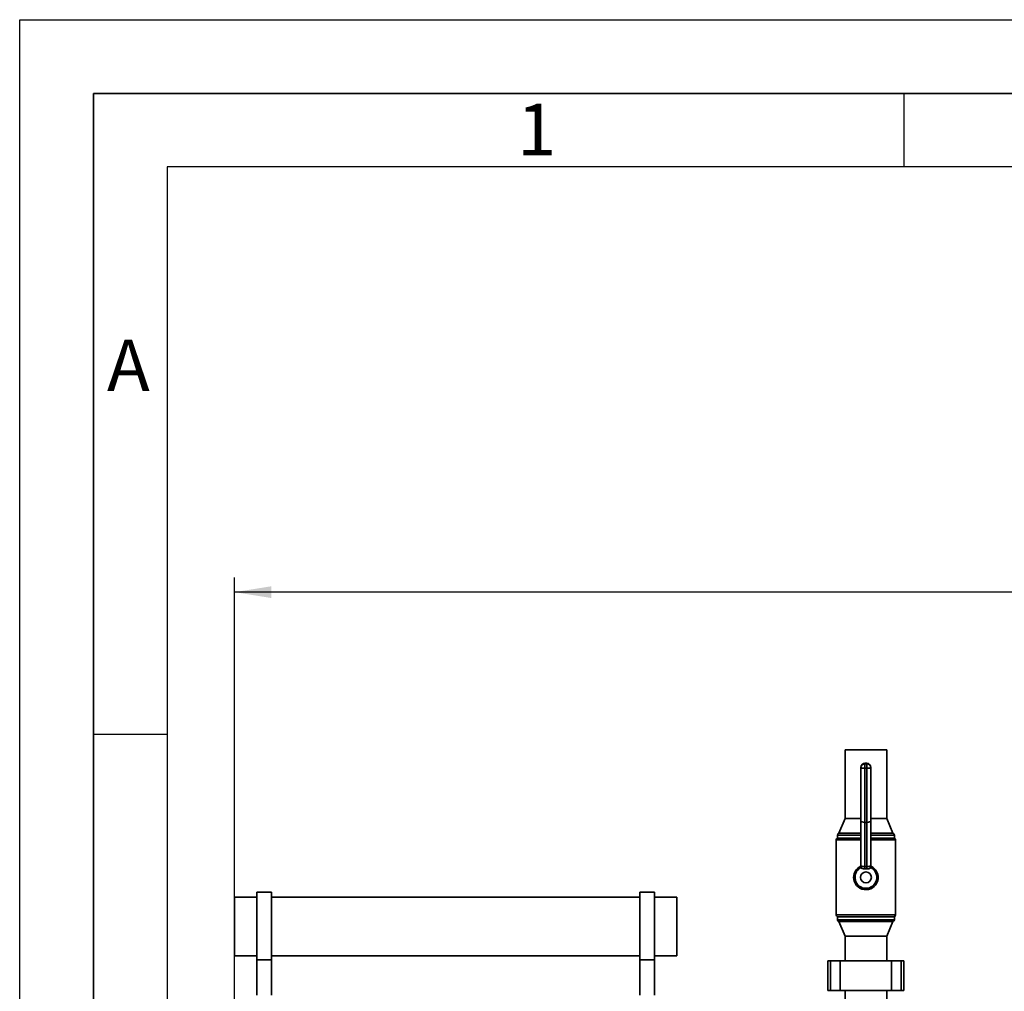
# Paper-space layout 'Blatt1' of a CAD drawing. Units: millimetres. Extents: x 0 to 6300, y 0 to 4455.
# Drawn here: x 0 to 1002, y 3466 to 4455 of the extents above; entities that cross this region are included whole.
import ezdxf

# ---------------------------------------------------------------- set-up
doc = ezdxf.new("R2010")
doc.units = ezdxf.units.MM
for name, color, linetype in [('1', 7, 'Continuous'), ('61', 7, 'Continuous'), ('62', 7, 'Continuous')]:
    doc.layers.add(name, color=color, linetype=linetype)
doc.styles.add('SLDTEXTSTYLE0', font='TXT', dxfattribs={"width": 0.75})
doc.styles.add('SLDTEXTSTYLE1', font='TXT', dxfattribs={"width": 0.605})
doc.dimstyles.new('SLDDIMSTYLE0', dxfattribs={"dimtxt": 52.5, "dimasz": 37.5, "dimexe": 0, "dimexo": 0.0625, "dimgap": 13.125, "dimtad": 1, "dimdec": 0, "dimrnd": 1e-09, "dimzin": 12, "dimdsep": 46, "dimtxsty": 'SLDTEXTSTYLE1', "dimsah": 1, "dimcen": 0.09, "dimadec": 0, "dimazin": 3, "dimtfac": 1, "dimtdec": 0, "dimtofl": 0, "dimtmove": 0, "dimatfit": 3, "dimfxl": 1, "dimfrac": 2, "dimtolj": 1, "dimtzin": 12, "dimarcsym": 0})

# ---------------------------------------------------------------- blocks, each defined once
blk = doc.blocks.new('_D')
at = {"layer": '1', "ltscale": 15}
for p, q in [((218.7, 3419.1), (218.7, 3887.1)), ((1997.9, 3237.6), (1997.9, 3887.1)), ((1997.9, 3872.1), (218.7, 3872.1))]:
    blk.add_line(p, q, dxfattribs=at)
for points in [[(218.7, 3872.1), (256.2, 3866.1), (256.2, 3878.1)], [(1997.9, 3872.1), (1960.4, 3878.1), (1960.4, 3866.1)]]:
    blk.add_solid(points, dxfattribs=at)
at = {"layer": '1', "ltscale": 15, "insert": (1028.1, 3939.8), "char_height": 52.5, "attachment_point": 1, "style": 'SLDTEXTSTYLE1'}
blk.add_mtext('1779', dxfattribs=at)

psp = doc.layouts.new('Blatt1')

# ---------------------------------------------------------------- linework, layer by layer
at = {"color": 7, "linetype": 'Continuous', "lineweight": 35, "ltscale": 15}
for p, q in [((840.04, 3711.64), (840.04, 3641.64)), ((882.44, 3711.64), (840.04, 3711.64)), ((882.44, 3641.64), (882.44, 3711.64)), ((856.24, 3693.46), (856.24, 3693.83)), ((856.24, 3638.96), (856.24, 3693.46)), ((862.24, 3697.83), (860.24, 3697.83)), ((860.24, 3697.76), (860.24, 3697.83)), ((860.24, 3697.76), (860.24, 3697.39)), ((862.24, 3697.76), (860.24, 3697.76)), ((860.24, 3692.72), (860.24, 3697.39)), ((860.24, 3697.39), (862.24, 3697.39)), ((862.24, 3692.72), (860.24, 3692.72)), ((860.24, 3692.72), (860.24, 3637.7)), ((862.24, 3697.76), (862.24, 3697.83)), ((862.24, 3697.39), (862.24, 3697.76)), ((862.24, 3692.72), (862.24, 3697.39)), ((862.24, 3637.7), (862.24, 3692.72)), ((866.24, 3693.83), (866.24, 3693.46)), ((866.24, 3693.46), (866.24, 3638.96)), ((840.04, 3641.64), (833.74, 3626.64)), ((856.24, 3641.64), (840.04, 3641.64)), ((856.24, 3593.06), (856.24, 3638.96)), ((882.44, 3641.64), (866.24, 3641.64)), ((866.24, 3638.96), (866.24, 3593.06)), ((888.74, 3626.64), (882.44, 3641.64)), ((862.24, 3637.7), (860.24, 3637.7)), ((860.24, 3637.7), (860.24, 3592.65)), ((862.24, 3592.65), (862.24, 3637.7)), ((831.09, 3619.83), (831.09, 3543.46)), ((856.24, 3619.83), (831.09, 3619.83)), ((832.24, 3624.71), (832.24, 3621.64)), ((856.24, 3624.71), (832.24, 3624.71)), ((856.24, 3621.64), (832.24, 3621.64)), ((856.24, 3626.64), (833.74, 3626.64)), ((888.74, 3626.64), (866.24, 3626.64)), ((890.24, 3624.71), (866.24, 3624.71)), ((890.24, 3621.64), (866.24, 3621.64)), ((891.39, 3619.83), (866.24, 3619.83)), ((890.24, 3621.64), (890.24, 3624.71)), ((891.39, 3543.46), (891.39, 3619.83)), ((855.28, 3591.37), (855.26, 3591.61)), ((856.06, 3591.51), (855.73, 3591.27)), ((862.1, 3590.4), (860.37, 3590.4)), ((866.74, 3591.27), (866.42, 3591.51)), ((867.22, 3591.61), (867.2, 3591.37)), ((241.24, 3561.64), (218.74, 3561.64)), ((218.74, 3561.64), (218.74, 3501.64)), ((256.24, 3566.64), (241.24, 3566.64)), ((241.24, 3497.82), (241.24, 3566.64)), ((256.24, 3497.82), (256.24, 3566.64)), ((631.24, 3561.64), (256.24, 3561.64)), ((646.24, 3566.64), (631.24, 3566.64)), ((631.24, 3497.82), (631.24, 3566.64)), ((646.24, 3497.82), (646.24, 3566.64)), ((668.74, 3561.64), (646.24, 3561.64)), ((668.74, 3561.64), (668.74, 3501.64)), ((831.09, 3543.46), (891.39, 3543.46)), ((832.24, 3541.64), (832.24, 3538.58)), ((890.24, 3541.64), (832.24, 3541.64)), ((832.24, 3538.58), (890.24, 3538.58)), ((890.24, 3538.58), (890.24, 3541.64)), ((833.74, 3536.64), (840.04, 3521.64)), ((888.74, 3536.64), (833.74, 3536.64)), ((882.44, 3521.64), (888.74, 3536.64)), ((840.04, 3521.64), (840.04, 3496.64)), ((882.44, 3521.64), (840.04, 3521.64)), ((882.44, 3496.64), (882.44, 3521.64)), ((218.74, 3501.64), (241.24, 3501.64)), ((241.24, 3497.82), (256.24, 3497.82)), ((241.24, 3461.64), (241.24, 3497.82)), ((256.24, 3501.64), (631.24, 3501.64)), ((256.24, 3461.64), (256.24, 3497.82)), ((646.24, 3497.82), (631.24, 3497.82)), ((631.24, 3461.64), (631.24, 3497.82)), ((646.24, 3501.64), (668.74, 3501.64)), ((646.24, 3461.64), (646.24, 3497.82)), ((822.66, 3496.64), (822.66, 3466.64)), ((825.16, 3496.64), (822.66, 3496.64)), ((825.16, 3466.64), (825.16, 3496.64)), ((835.16, 3496.64), (825.16, 3496.64)), ((835.16, 3466.64), (835.16, 3496.64)), ((887.32, 3496.64), (835.16, 3496.64)), ((887.32, 3466.64), (887.32, 3496.64)), ((897.32, 3496.64), (887.32, 3496.64)), ((897.32, 3466.64), (897.32, 3496.64)), ((899.82, 3496.64), (897.32, 3496.64)), ((899.82, 3466.64), (899.82, 3496.64)), ((825.16, 3466.64), (822.66, 3466.64)), ((835.16, 3466.64), (825.16, 3466.64)), ((887.32, 3466.64), (835.16, 3466.64)), ((840.04, 3466.64), (840.04, 3451.64)), ((882.44, 3451.64), (882.44, 3466.64)), ((897.32, 3466.64), (887.32, 3466.64)), ((899.82, 3466.64), (897.32, 3466.64))]:
    psp.add_line(p, q, dxfattribs=at)
at = {"color": 7, "linetype": 'Continuous', "lineweight": 35, "ltscale": 15, "flags": 128}
for points in [[(856.24, 3693.46), (856.32, 3693.32), (856.54, 3693.18), (856.91, 3693.05), (857.41, 3692.93), (858.02, 3692.84), (858.71, 3692.77), (859.46, 3692.73), (860.24, 3692.72)], [(862.24, 3692.72), (863.02, 3692.73), (863.77, 3692.77), (864.46, 3692.84), (865.07, 3692.93), (865.56, 3693.05), (865.93, 3693.18), (866.16, 3693.32), (866.24, 3693.46)]]:
    psp.add_lwpolyline(points, dxfattribs=at)
at = {"color": 7, "linetype": 'Continuous', "lineweight": 35, "ltscale": 225}
psp.add_circle((861.24, 3581.64), 5.57, dxfattribs=at)
for centre, radius, start, end in [((860.24, 3693.83), 4, 90, 180), ((860.2, 3693.8), 3.97, 89.49794, 179.48899), ((860.2, 3693.43), 3.97, 89.49794, 179.48899), ((862.24, 3693.83), 4, 0, 90), ((862.27, 3693.8), 3.97, 0.51101, 90.50206), ((862.27, 3693.43), 3.97, 0.51101, 90.50206), ((833.09, 3619.83), 2, 115.15066, 180), ((834.24, 3624.71), 2, 104.47751, 180), ((888.24, 3624.71), 2, 0, 75.52249), ((889.39, 3619.83), 2, 0, 64.84934), ((861.24, 3581.64), 12.5, 180, 66.13854), ((861.24, 3581.64), 12.5, 114.20004, 180), ((861.24, 3581.64), 11.09, 119.76779, 60.23221), ((854.26, 3593.31), 1.98, 300.33592, 359.89489), ((854.26, 3593.07), 1.98, 300.86521, 359.89617), ((805.68, 3588.22), 54.74, 2.28425, 4.63725), ((916.79, 3588.22), 54.74, 175.36275, 177.71575), ((868.21, 3593.31), 1.98, 180.10511, 239.66408), ((868.21, 3593.07), 1.98, 180.10383, 239.13479), ((833.09, 3543.46), 2, 180, 244.84934), ((834.24, 3538.58), 2, 180, 255.52249), ((888.24, 3538.58), 2, 284.47751, 0), ((889.39, 3543.46), 2, 295.15066, 0)]:
    psp.add_arc(centre, radius, start, end, dxfattribs=at)
for centre, major_axis, ratio, start_param, end_param in [((860.24, 3638.96), (4, 0), 0.3157496, 3.1415927, 4.712389), ((862.24, 3638.96), (4, 0), 0.3157496, 4.712389, 6.2831853), ((861.24, 3572.16), (0, 20.52), 0.8633051, 6.2267189, 6.3396517)]:
    psp.add_ellipse(centre, major_axis=major_axis, ratio=ratio, start_param=start_param, end_param=end_param, dxfattribs=at)
at = {"color": 7, "linetype": 'Continuous', "lineweight": 35, "ltscale": 15}
for points, knots in [([(855.26, 3591.61), (855.28, 3591.72), (855.3, 3591.88), (855.75, 3592.21), (855.89, 3592.31)], [0, 0, 0, 0, 0.6995253, 1, 1, 1, 1]), ([(855.73, 3591.27), (855.61, 3591.25), (855.35, 3591.23), (855.3, 3591.32), (855.28, 3591.37)], [0, 0, 0, 0, 0.4921481, 1, 1, 1, 1]), ([(856.23, 3593.31), (856.22, 3593.14), (856.2, 3592.83), (856.07, 3592.52), (856.01, 3592.44), (855.99, 3592.41)], [0, 0, 0, 0, 0.434697, 0.8142236, 1, 1, 1, 1]), ([(856.79, 3593.5), (856.79, 3593.5), (856.79, 3593.44), (856.8, 3593.16), (856.74, 3592.65), (856.5, 3592), (856.21, 3591.67), (856.06, 3591.51)], [0, 0, 0, 0, 0.0043843, 0.0846137, 0.4002448, 0.6998365, 1, 1, 1, 1]), ([(860.37, 3590.4), (859.84, 3590.4), (858.78, 3590.38), (857.29, 3590.72), (856.45, 3591.17), (856.08, 3591.5), (856.06, 3591.51)], [0, 0, 0, 0, 0.30801144, 0.61473808, 0.9850729, 1, 1, 1, 1]), ([(856.24, 3593.06), (856.25, 3593.07), (856.28, 3593.09), (856.46, 3593.25), (856.67, 3593.42), (856.79, 3593.5)], [0, 0, 0, 0, 0.3085435, 0.6277572, 1, 1, 1, 1]), ([(856.79, 3593.5), (857, 3593.29), (857.43, 3592.87), (858.41, 3592.62), (859.38, 3592.58), (860.01, 3592.63), (860.24, 3592.65)], [0, 0, 0, 0, 0.2738981, 0.5474313, 0.832135, 1, 1, 1, 1]), ([(866.42, 3591.51), (866.4, 3591.5), (866.02, 3591.17), (865.11, 3590.68), (863.57, 3590.37), (862.52, 3590.39), (862.1, 3590.4)], [0, 0, 0, 0, 0.01493, 0.3860285, 0.7582334, 1, 1, 1, 1]), ([(862.24, 3592.65), (862.68, 3592.62), (863.58, 3592.56), (864.75, 3592.75), (865.41, 3593.16), (865.65, 3593.46), (865.69, 3593.5)], [0, 0, 0, 0, 0.3217638, 0.6440399, 0.9467019, 1, 1, 1, 1]), ([(866.42, 3591.51), (866.27, 3591.67), (865.98, 3592), (865.74, 3592.65), (865.67, 3593.16), (865.69, 3593.44), (865.69, 3593.5), (865.69, 3593.5)], [0, 0, 0, 0, 0.3001635, 0.5997552, 0.9153863, 0.9956157, 1, 1, 1, 1]), ([(865.69, 3593.5), (865.81, 3593.41), (866.05, 3593.22), (866.21, 3593.08), (866.23, 3593.07), (866.24, 3593.06)], [0, 0, 0, 0, 0.3892883, 0.7912391, 1, 1, 1, 1]), ([(866.56, 3592.3), (866.56, 3592.3), (866.56, 3592.3), (866.44, 3592.45), (866.3, 3592.8), (866.2, 3593.18), (866.25, 3593.41), (866.26, 3593.44)], [0, 0, 0, 0, 0.1902196, 0.4154144, 0.6511116, 0.9584653, 1, 1, 1, 1]), ([(866.57, 3592.33), (866.69, 3592.24), (867.1, 3591.95), (867.21, 3591.73), (867.22, 3591.62), (867.22, 3591.61)], [0, 0, 0, 0, 0.25631784, 0.88394018, 1, 1, 1, 1]), ([(867.2, 3591.37), (867.18, 3591.32), (867.13, 3591.23), (866.87, 3591.25), (866.74, 3591.27)], [0, 0, 0, 0, 0.4914585, 1, 1, 1, 1])]:
    psp.add_open_spline(points, degree=3, knots=knots, dxfattribs=at)
at = {"layer": '61', "ltscale": 15}
for p, q in [((0, 0), (0, 4455)), ((0, 4455), (6300, 4455))]:
    psp.add_line(p, q, dxfattribs=at)
at = {"layer": '61', "color": 7, "linetype": 'Continuous', "lineweight": 35, "ltscale": 15}
for p, q in [((6225, 4380), (75, 4380)), ((75, 4380), (75, 75))]:
    psp.add_line(p, q, dxfattribs=at)
at = {"layer": '61', "color": 7, "linetype": 'Continuous', "ltscale": 15}
for p, q in [((6150, 4305), (150, 4305)), ((150, 4305), (150, 150))]:
    psp.add_line(p, q, dxfattribs=at)
at = {"layer": '62', "color": 7, "linetype": 'Continuous', "ltscale": 15}
for p, q in [((900, 4380), (900, 4305)), ((75, 3727.5), (150, 3727.5))]:
    psp.add_line(p, q, dxfattribs=at)

# ---------------------------------------------------------------- texts
at = {"layer": '62', "ltscale": 15, "char_height": 52.5, "attachment_point": 2, "style": 'SLDTEXTSTYLE0'}
for s, insert in [('1', (526.09, 4369.34)), ('A', (110.61, 4129.34))]:
    psp.add_mtext(s, dxfattribs=dict(at, insert=insert))

# ---------------------------------------------------------------- dimensions: what is measured, and where the dimension line sits
at = {"layer": '1', "ltscale": 15}
dim = psp.add_linear_dim(base=(218.74, 3872.14), p1=(1997.9, 3222.64), p2=(218.74, 3404.14), dimstyle='SLDDIMSTYLE0', dxfattribs=at)
dim.commit()
dim.dimension.update_dxf_attribs({"geometry": '_D', "text_midpoint": (1108.32, 3872.14), "dimtype": 160})

doc.saveas('drawing.dxf')
